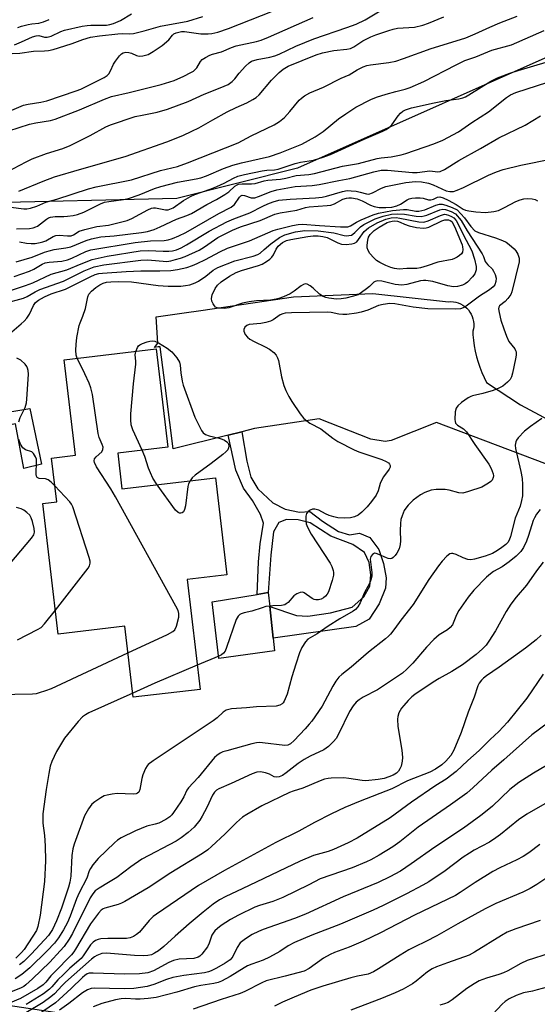
# Model space of a CAD drawing. Units: inches. Extents: x 1243772 to 1249772, y 597451 to 601451.
# Drawn here: x 1247341 to 1247492, y 599089 to 599377 of the extents above; entities that cross this region are included whole.
import ezdxf

# ---------------------------------------------------------------- set-up
doc = ezdxf.new("R2010")
doc.units = ezdxf.units.IN
doc.header["$MEASUREMENT"] = 0
for name, color, linetype in [('BLDG-Footprint', 5, 'Continuous'), ('CULTRL-Pad', 6, 'Continuous'), ('NTRL-Trees', 3, 'Continuous'), ('TRANS-Non Street Sidewalk', 7, 'Continuous'), ('TRANS-Road', 130, 'Continuous'), ('Undefined', 1, 'Continuous')]:
    doc.layers.add(name, color=color, linetype=linetype)

msp = doc.modelspace()

# ---------------------------------------------------------------- linework, layer by layer
at = {"layer": 'BLDG-Footprint', "elevation": 605.3}
msp.add_lwpolyline([(1247369.71, 599250.48), (1247370.95, 599240), (1247398.33, 599243.22), (1247401.66, 599214.87), (1247390.03, 599213.5), (1247393.81, 599181.37), (1247374.24, 599179.06), (1247371.79, 599199.85), (1247352.33, 599197.56), (1247347.83, 599235.74), (1247351.89, 599236.22), (1247350.38, 599249.04), (1247357.37, 599249.86), (1247354.09, 599277.78), (1247381, 599280.95), (1247384.38, 599252.2)], close=True, dxfattribs=at)
at = {"layer": 'CULTRL-Pad'}
msp.add_lwpolyline([(1247415.62, 599192.7), (1247399.26, 599190.37), (1247397.37, 599207.03), (1247410.48, 599209.14), (1247413.74, 599209.67), (1247414.19, 599205.59), (1247415.22, 599196.32)], close=True, dxfattribs=at)
at = {"layer": 'NTRL-Trees'}
msp.add_polyline3d([(1246831.51, 599338.5, 0), (1246925.65, 599373.13, 0), (1246948.81, 599373.21, 0), (1247042.27, 599406.36, 0), (1247231.08, 599444, 0), (1247458.06, 599499.38, 0), (1247635.75, 599527.93, 0), (1247641.97, 599469.39, 0), (1247637.2, 599434.89, 0), (1247593.44, 599419.75, 0), (1247544.27, 599396.8, 0), (1247507.83, 599371.84, 0), (1247422.29, 599333.77, 0), (1247387, 599324.94, 0), (1247328.68, 599323.6, 0), (1247259.69, 599290.78, 0), (1247210.6, 599214.07, 0), (1247203.39, 599173.56, 0), (1247211.36, 599139.66, 0), (1247271.2, 599099, 0), (1247353.28, 599086.73, 0)], dxfattribs=at)
at = {"layer": 'TRANS-Non Street Sidewalk'}
for points in [[(1247344, 599263.53), (1247347.39, 599247.24), (1247342.28, 599245.97), (1247339.85, 599259.06), (1247314.81, 599253.95), (1247313.15, 599253.18), (1247310.94, 599250.34), (1247307.06, 599249.42), (1247306.69, 599249.26), (1247306.03, 599249.05), (1247305.35, 599248.92), (1247304.65, 599248.86), (1247304.51, 599248.86), (1247306.45, 599253.02), (1247307.17, 599254.13), (1247309.26, 599255.9), (1247312.32, 599257.71), (1247313.98, 599258.26), (1247324.01, 599260.24)], [(1247402.06, 599255.75), (1247406.04, 599256.74), (1247407.48, 599248.14), (1247408.62, 599243.48), (1247410.67, 599240), (1247415.12, 599235.9), (1247418.69, 599234.05), (1247422.88, 599233.25), (1247425.88, 599233.36), (1247429.59, 599230.61), (1247434.35, 599227.55), (1247437.49, 599226.61), (1247440.49, 599227.02), (1247443.47, 599225.78), (1247446.13, 599222.29), (1247447.43, 599218.23), (1247448.27, 599214.02), (1247448.09, 599211.02), (1247446.23, 599206.39), (1247443.32, 599201.93), (1247439.4, 599199.73), (1247415.22, 599196.32), (1247414.19, 599205.59), (1247422.05, 599202.97), (1247425.34, 599202.77), (1247431.95, 599203.74), (1247438.27, 599205.45), (1247441.76, 599208.41), (1247443.45, 599211.53), (1247443.79, 599214.83), (1247443.23, 599218.44), (1247441.92, 599221.45), (1247438.5, 599223.75), (1247432.08, 599226.23), (1247425.99, 599230.06), (1247422.55, 599231), (1247419.1, 599231.05), (1247416.84, 599230.18), (1247415.31, 599227.5), (1247414.48, 599220.61), (1247413.74, 599209.67), (1247410.48, 599209.14), (1247410.86, 599218.71), (1247411.37, 599223.95), (1247412.34, 599229.94), (1247411.48, 599232.5), (1247409.13, 599236.57), (1247406.48, 599240.21), (1247404.3, 599245.48)]]:
    msp.add_lwpolyline(points, close=True, dxfattribs=at)
at = {"layer": 'TRANS-Road'}
msp.add_lwpolyline([(1247505.49, 599243.34), (1247462.96, 599259.41), (1247449.7, 599254.14), (1247447.91, 599253.89), (1247443.75, 599254.58), (1247428.67, 599260.5), (1247409.71, 599257.66), (1247406.04, 599256.74), (1247402.06, 599255.75), (1247385.94, 599251.74), (1247383.97, 599267.11), (1247383.96, 599267.23), (1247382.12, 599281.58), (1247381.88, 599281.55), (1247381.57, 599281.51), (1247380.45, 599281.37), (1247381.49, 599282.59), (1247380.93, 599290.37), (1247389.14, 599291.53), (1247394.03, 599292.21), (1247421.15, 599296.17), (1247444.35, 599297.16), (1247466.47, 599294.76), (1247467.17, 599294.79), (1247467.91, 599294.74), (1247468.63, 599294.61), (1247469.34, 599294.41), (1247470.02, 599294.13), (1247470.66, 599293.77), (1247471.27, 599293.35), (1247471.82, 599292.87), (1247472.32, 599292.33), (1247472.76, 599291.74), (1247473.13, 599291.1), (1247473.43, 599290.43), (1247473.65, 599289.73), (1247473.8, 599289.01), (1247473.87, 599288.28), (1247473.86, 599287.54), (1247473.77, 599286.81), (1247473.59, 599286.1), (1247473.65, 599285.08), (1247473.79, 599283.46), (1247474.01, 599281.85), (1247474.31, 599280.25), (1247474.68, 599278.68), (1247475.13, 599277.12), (1247475.65, 599275.59), (1247476.25, 599274.08), (1247476.91, 599272.61), (1247477.65, 599271.17), (1247487.51, 599264.55), (1247495.78, 599260.24)], dxfattribs=at)
at = {"layer": 'Undefined'}
for points, elevation in [([(1247337.41, 599332.71), (1247342.91, 599335.69), (1247344.65, 599336.53), (1247348.91, 599338.09), (1247353.64, 599339.6), (1247355.82, 599340.44), (1247361.7, 599343.36), (1247366.26, 599345.86), (1247367.58, 599346.44), (1247374.85, 599348.89), (1247376.83, 599349.35), (1247381.21, 599350.18), (1247384.27, 599351.02), (1247390.31, 599353.29), (1247394.99, 599355.45), (1247399.69, 599357.26), (1247402.01, 599358.32), (1247403.16, 599359.11), (1247403.93, 599359.89), (1247405.27, 599361.63), (1247407.08, 599363.63), (1247408.16, 599364.64), (1247408.9, 599365.07), (1247410.52, 599365.6), (1247414.23, 599366.25), (1247415.63, 599366.63), (1247416.95, 599367.18), (1247421.81, 599369.5), (1247427.05, 599371.64), (1247436.79, 599374.92), (1247439.46, 599375.91), (1247442.11, 599377.2), (1247448.9, 599381.24)], 586), ([(1247335.55, 599349.4), (1247342.19, 599352.21), (1247343.52, 599352.56), (1247347.22, 599353.1), (1247349.01, 599353.49), (1247357.59, 599356.38), (1247358.95, 599356.95), (1247365.79, 599360.36), (1247366.6, 599360.88), (1247367.09, 599361.39), (1247367.59, 599362.23), (1247368.51, 599364.18), (1247369.06, 599365.11), (1247370.27, 599366.65), (1247370.84, 599367.22), (1247371.27, 599367.5), (1247372.05, 599367.72), (1247372.96, 599367.66), (1247373.73, 599367.42), (1247375.2, 599366.73), (1247375.95, 599366.55), (1247377.02, 599366.65), (1247378.62, 599367.09), (1247380.13, 599367.89), (1247382.74, 599369.67), (1247384.62, 599371.35), (1247385.77, 599372.75), (1247386.11, 599373.05), (1247386.8, 599373.39), (1247387.57, 599373.61), (1247388.39, 599373.74), (1247389.26, 599373.75), (1247394.04, 599373.08), (1247396.19, 599373.07), (1247397.28, 599373.2), (1247399, 599373.58), (1247402.13, 599374.61), (1247414.97, 599379.7)], 582), ([(1247337.88, 599344.71), (1247343.88, 599346.66), (1247345.72, 599347.05), (1247350.08, 599347.76), (1247351.46, 599348.13), (1247358.49, 599350.89), (1247365.83, 599353.99), (1247367.92, 599354.75), (1247373.08, 599355.92), (1247382.42, 599358.32), (1247386.21, 599359.49), (1247389.06, 599360.74), (1247391.11, 599361.75), (1247391.86, 599362.19), (1247392.83, 599363.11), (1247393.92, 599364.96), (1247394.43, 599365.57), (1247395.35, 599366.21), (1247396.63, 599366.86), (1247397.43, 599367.15), (1247400.1, 599367.83), (1247402.96, 599369.05), (1247404.35, 599369.56), (1247410.32, 599370.84), (1247411.65, 599371.26), (1247413.81, 599372.1), (1247426.9, 599377.86)], 584), ([(1247338.46, 599322.36), (1247342.29, 599321.92), (1247343.1, 599321.92), (1247344.2, 599322.11), (1247346.07, 599322.69), (1247348.71, 599323.88), (1247351.92, 599324.72), (1247361.15, 599327.77), (1247363.42, 599328.33), (1247373.77, 599330.38), (1247382.26, 599333.12), (1247387.17, 599334.34), (1247390.13, 599335.32), (1247404.92, 599341.23), (1247408.78, 599343.24), (1247415.51, 599346.48), (1247417.09, 599347.5), (1247418.46, 599348.65), (1247420.04, 599350.34), (1247422.82, 599353.69), (1247423.46, 599354.27), (1247424.4, 599354.95), (1247425.91, 599355.8), (1247429.9, 599357.51), (1247435.08, 599360.16), (1247437.44, 599361.12), (1247439.79, 599362.57), (1247441.52, 599363.44), (1247442.56, 599363.81), (1247443.66, 599364.04), (1247449.05, 599364.69), (1247451.09, 599365.12), (1247453.3, 599365.84), (1247461.37, 599368.76), (1247468.74, 599371), (1247471.56, 599371.97), (1247474.27, 599373.1), (1247478.53, 599375.09), (1247481.51, 599376.33), (1247486.53, 599378.22)], 590), ([(1247338.88, 599367.36), (1247341.09, 599367.43), (1247345.1, 599367.98), (1247348.28, 599368.09), (1247349.45, 599368.21), (1247350.86, 599368.55), (1247354.22, 599369.56), (1247356.42, 599370.31), (1247359.48, 599371.47), (1247361.76, 599372.07), (1247364.34, 599372.55), (1247369.79, 599373.09), (1247371.18, 599373.17), (1247373.3, 599373.06), (1247374.31, 599373.17), (1247377.44, 599373.93), (1247382.25, 599375.35), (1247390.23, 599376.84), (1247394.66, 599378.15)], 580), ([(1247339.47, 599369.91), (1247341.53, 599370.71), (1247344.83, 599372.2), (1247345.81, 599372.52), (1247346.65, 599372.57), (1247348.32, 599372.16), (1247349.12, 599372.16), (1247350.21, 599372.45), (1247353.08, 599373.74), (1247354.15, 599374.15), (1247359.31, 599375.3), (1247360.75, 599375.56), (1247361.84, 599375.65), (1247366.48, 599375.66), (1247367.45, 599375.79), (1247368.49, 599376.1), (1247370.55, 599377), (1247373.77, 599378.98)], 578), ([(1247340.75, 599327.1), (1247347.92, 599330.05), (1247351.22, 599331.23), (1247358.49, 599333.46), (1247371.94, 599337.2), (1247384.13, 599341.47), (1247388.77, 599343.35), (1247391.41, 599344.59), (1247393.47, 599345.65), (1247397.51, 599347.99), (1247401.78, 599350.29), (1247404.37, 599351.54), (1247407.48, 599352.87), (1247409.24, 599353.86), (1247410.19, 599354.5), (1247411.05, 599355.28), (1247414.71, 599359.53), (1247416.97, 599361.83), (1247418.07, 599362.77), (1247419.6, 599363.59), (1247427.77, 599366.94), (1247429.63, 599367.58), (1247432.98, 599368.25), (1247436.77, 599368.62), (1247437.81, 599368.85), (1247438.75, 599369.3), (1247441.42, 599371), (1247443.72, 599372.2), (1247445.2, 599372.79), (1247448.99, 599374.05), (1247450.32, 599374.45), (1247451.61, 599374.73), (1247456.55, 599375.07), (1247459.01, 599375.63), (1247460.61, 599376.17), (1247465.08, 599378.02)], 588), ([(1247340.54, 599374.98), (1247341.6, 599375.35), (1247343.52, 599375.84), (1247344.63, 599376.05), (1247346.62, 599376.24), (1247348.01, 599376.63), (1247349.65, 599377.25)], 576), ([(1247340.14, 599316.06), (1247343.89, 599316.2), (1247344.97, 599316.38), (1247345.74, 599316.64), (1247346.22, 599316.89), (1247348.86, 599318.93), (1247349.5, 599319.28), (1247350.04, 599319.48), (1247351.46, 599319.71), (1247353.95, 599319.69), (1247355.05, 599319.77), (1247356.69, 599320), (1247357.99, 599320.3), (1247359.76, 599320.92), (1247364.63, 599323.33), (1247365.89, 599323.84), (1247367.11, 599324.1), (1247371.45, 599324.65), (1247372.88, 599324.94), (1247375.99, 599326.03), (1247380.48, 599327.83), (1247382.28, 599328.44), (1247387.22, 599329.71), (1247392.63, 599330.69), (1247394.02, 599331.02), (1247395.64, 599331.6), (1247400.65, 599333.67), (1247403.41, 599334.67), (1247405.88, 599335.34), (1247414.1, 599337.23), (1247417.25, 599338.28), (1247423.55, 599340.86), (1247427.5, 599342.97), (1247429.81, 599344.5), (1247434.34, 599348.21), (1247436.44, 599349.74), (1247439.34, 599351.63), (1247443.73, 599353.9), (1247445.39, 599354.56), (1247448.24, 599355.47), (1247451.08, 599356.25), (1247453.8, 599356.89), (1247455.31, 599357.39), (1247459.29, 599359.16), (1247468.75, 599364.05), (1247471.28, 599365.25), (1247474.52, 599366.4), (1247479.14, 599368.27), (1247484.93, 599369.84), (1247494.49, 599374.09)], 592), ([(1247340.95, 599312.25), (1247343.07, 599311.87), (1247344.41, 599311.74), (1247345.54, 599311.8), (1247346.98, 599312.04), (1247347.83, 599312.24), (1247348.67, 599312.55), (1247350.87, 599313.83), (1247351.57, 599314.12), (1247352.63, 599314.18), (1247355.07, 599313.97), (1247356.05, 599314.06), (1247356.75, 599314.34), (1247358.42, 599315.34), (1247360.11, 599315.88), (1247363.59, 599316.71), (1247367.06, 599317.14), (1247372.5, 599318.49), (1247373.84, 599319.08), (1247378.56, 599321.67), (1247379.64, 599322.11), (1247380.19, 599322.22), (1247380.74, 599322.22), (1247383.67, 599321.67), (1247384.43, 599321.67), (1247384.99, 599321.78), (1247385.93, 599322.21), (1247388.92, 599324.38), (1247390.99, 599325.54), (1247392.32, 599326.11), (1247396.78, 599327.64), (1247398.69, 599328.42), (1247400.84, 599329.39), (1247403.56, 599330.88), (1247404.83, 599331.45), (1247406.78, 599331.96), (1247412.02, 599333.07), (1247413.38, 599333.25), (1247415.6, 599333.34), (1247416.61, 599333.5), (1247421.62, 599335.19), (1247423.16, 599335.53), (1247427, 599336.16), (1247429.77, 599336.98), (1247431.93, 599337.84), (1247441.8, 599342.31), (1247447.29, 599344.64), (1247448.27, 599345.14), (1247449.15, 599345.73), (1247449.94, 599346.47), (1247451.76, 599349.07), (1247452.46, 599349.93), (1247453.12, 599350.46), (1247453.9, 599350.87), (1247455.62, 599351.41), (1247462.34, 599352.91), (1247465.7, 599353.57), (1247469.54, 599354.07), (1247470.72, 599354.35), (1247471.48, 599354.67), (1247472.47, 599355.21), (1247478.9, 599359.26), (1247480.79, 599360.19), (1247484.43, 599361.58), (1247486.82, 599362.39), (1247499.6, 599366.14)], 594), ([(1247340.03, 599306.41), (1247344.68, 599307.81), (1247348.32, 599309.23), (1247349.61, 599309.64), (1247351.15, 599309.99), (1247354.51, 599310.47), (1247355.95, 599310.82), (1247360.51, 599312.66), (1247362.07, 599313.17), (1247363.41, 599313.48), (1247364.81, 599313.69), (1247368.68, 599313.99), (1247376.68, 599314.97), (1247378.4, 599315.29), (1247380.34, 599315.89), (1247382.14, 599316.63), (1247386.89, 599318.9), (1247389.98, 599319.93), (1247391.27, 599320.51), (1247395.79, 599323.19), (1247398.62, 599324.66), (1247401.09, 599326.08), (1247402.22, 599326.9), (1247403.99, 599328.59), (1247404.62, 599328.96), (1247405.06, 599329.13), (1247406.12, 599329.27), (1247408.85, 599329.23), (1247409.89, 599329.3), (1247412.6, 599330.09), (1247413.67, 599330.33), (1247417.32, 599330.59), (1247418.91, 599330.88), (1247421.89, 599331.64), (1247425.64, 599331.98), (1247427.25, 599332.26), (1247435.51, 599334.42), (1247440.17, 599335.13), (1247445.64, 599336.68), (1247446.77, 599336.87), (1247449.73, 599337.13), (1247452.62, 599337.69), (1247454.01, 599338.08), (1247462.17, 599340.9), (1247464.87, 599341.95), (1247469.43, 599344.46), (1247473.28, 599347.17), (1247478.16, 599350.25), (1247483.49, 599354.5), (1247484.64, 599355.25), (1247486.17, 599355.89), (1247498.55, 599359.91)], 596), ([(1247339.4, 599302.11), (1247343.9, 599303.66), (1247345.15, 599304.24), (1247347.63, 599305.71), (1247348.48, 599306.08), (1247349.67, 599306.32), (1247353.36, 599306.65), (1247354.98, 599306.96), (1247356.25, 599307.45), (1247360.41, 599309.39), (1247361.87, 599309.89), (1247374.78, 599312.03), (1247379.28, 599312.51), (1247383.34, 599312.65), (1247384.45, 599312.83), (1247385.77, 599313.23), (1247387.57, 599313.97), (1247389.6, 599314.97), (1247399.34, 599320.58), (1247402.91, 599322.39), (1247403.53, 599322.86), (1247403.89, 599323.23), (1247405.37, 599325.3), (1247405.75, 599325.67), (1247406.16, 599325.89), (1247406.85, 599325.86), (1247408.79, 599325.17), (1247409.29, 599325.1), (1247409.8, 599325.15), (1247410.91, 599325.49), (1247414.65, 599327.02), (1247416.27, 599327.46), (1247421.58, 599328.45), (1247426.63, 599328.75), (1247428.66, 599329.02), (1247434.4, 599330.24), (1247437.62, 599330.83), (1247444.67, 599332.77), (1247446.81, 599333.25), (1247448.64, 599333.24), (1247455.91, 599332.52), (1247457.33, 599332.57), (1247460.98, 599332.98), (1247461.79, 599332.97), (1247463.39, 599332.75), (1247464.06, 599332.84), (1247465.3, 599333.43), (1247469.51, 599336.02), (1247475.86, 599339.57), (1247481.22, 599342.72), (1247488.91, 599346.36), (1247493.42, 599349.13)], 598), ([(1247338.6, 599298.13), (1247342.78, 599299.49), (1247344.88, 599300.3), (1247350.29, 599302.82), (1247354.86, 599304.1), (1247359.03, 599305.85), (1247362.23, 599307.05), (1247366.64, 599308.04), (1247376.28, 599309.61), (1247378.76, 599309.76), (1247382.98, 599309.55), (1247384.66, 599309.56), (1247385.74, 599309.66), (1247386.95, 599309.97), (1247388.3, 599310.54), (1247389.87, 599311.34), (1247396.45, 599315.4), (1247401.64, 599318.1), (1247403.68, 599319), (1247408.39, 599320.78), (1247412.15, 599322.72), (1247413.6, 599323.38), (1247415.21, 599323.99), (1247416.85, 599324.43), (1247420.16, 599324.78), (1247427.57, 599325.15), (1247429.52, 599325.32), (1247430.8, 599325.59), (1247435.46, 599326.99), (1247436.86, 599327.23), (1247438.04, 599327.2), (1247439.5, 599327.05), (1247440.61, 599326.82), (1247442.45, 599326.26), (1247443.22, 599326.25), (1247444.27, 599326.58), (1247446.84, 599327.93), (1247448.14, 599328.43), (1247453.98, 599329.57), (1247456.86, 599329.87), (1247458.56, 599329.83), (1247460.59, 599329.42), (1247461.97, 599328.96), (1247465.83, 599327.19), (1247466.9, 599326.95), (1247467.91, 599327), (1247469.04, 599327.33), (1247470.92, 599328.13), (1247478.14, 599331.8), (1247480.57, 599332.74), (1247482.5, 599333.38), (1247487.61, 599334.69), (1247496.8, 599336.56)], 600), ([(1247336.01, 599283.58), (1247341.44, 599288.24), (1247342.3, 599289.03), (1247343.08, 599289.91), (1247343.9, 599291.1), (1247345.05, 599293.63), (1247345.65, 599294.52), (1247346.5, 599295.22), (1247348.27, 599296.22), (1247350.25, 599297.02), (1247354.44, 599298.45), (1247357.79, 599300.07), (1247361.66, 599302.07), (1247363.13, 599302.69), (1247364.19, 599302.98), (1247365.28, 599303.12), (1247372.2, 599303.58), (1247376.51, 599303.8), (1247381.99, 599303.76), (1247385.21, 599303.9), (1247387.2, 599304.16), (1247389.89, 599304.8), (1247391.55, 599305.34), (1247392.92, 599305.94), (1247395.35, 599307.12), (1247399.59, 599309.36), (1247401.86, 599310.4), (1247408.22, 599312.52), (1247415.23, 599315.57), (1247416.6, 599315.99), (1247420.83, 599317.01), (1247422.52, 599317.37), (1247423.73, 599317.47), (1247428.76, 599317.04), (1247434.9, 599316.67), (1247436.35, 599316.62), (1247437.06, 599316.67), (1247437.84, 599316.92), (1247439.59, 599318.01), (1247440.92, 599318.65), (1247444.49, 599320.12), (1247446.04, 599320.6), (1247450.1, 599321.38), (1247453.33, 599321.72), (1247454.43, 599321.69), (1247456.91, 599321.19), (1247457.82, 599321.21), (1247459.52, 599321.63), (1247462.78, 599323), (1247463.84, 599323.26), (1247464.62, 599323.26), (1247465.71, 599323), (1247467.55, 599322.3), (1247469.04, 599321.6), (1247471.15, 599319.25), (1247472.99, 599316.76), (1247474.23, 599315.5), (1247475.22, 599314.96), (1247480.22, 599313.45), (1247482.32, 599312.64), (1247483.32, 599312.16), (1247484.23, 599311.53), (1247485.66, 599310.23), (1247486.2, 599309.61), (1247486.75, 599308.69), (1247487.2, 599307.47), (1247487.19, 599306.4), (1247485.05, 599297.61), (1247484.69, 599296.84), (1247483.83, 599295.68), (1247483.02, 599294.84), (1247481.44, 599293.5), (1247481.22, 599293.14), (1247481.14, 599292.67), (1247481.26, 599291.62), (1247481.81, 599289.4), (1247482.64, 599286.78), (1247483.43, 599284.66), (1247484.15, 599283.14), (1247485.86, 599280.95), (1247486.11, 599280.52), (1247486.25, 599280.08), (1247486.28, 599279.11), (1247486.11, 599278.03), (1247485.22, 599273.84), (1247484.91, 599272.75), (1247484.52, 599272.03), (1247483.72, 599271.19), (1247482.34, 599270.09), (1247481.19, 599269.43), (1247479.6, 599268.83), (1247476.56, 599267.88), (1247473.54, 599267.26), (1247473.02, 599267.06), (1247472.25, 599266.63), (1247470.29, 599265.27), (1247469.17, 599264.34), (1247468.72, 599263.66), (1247468.48, 599262.58), (1247468.34, 599260.28), (1247468.39, 599259.75), (1247468.54, 599259.26), (1247469.08, 599258.68), (1247470.88, 599257.62), (1247471.8, 599256.73), (1247474.2, 599253.01), (1247478.31, 599247.28), (1247479, 599245.99), (1247479.55, 599244.37), (1247479.62, 599243.83), (1247479.58, 599243.36), (1247479.24, 599242.52), (1247478.88, 599242.13), (1247478.21, 599241.65), (1247476.19, 599240.56), (1247472.33, 599239.24), (1247470.66, 599238.81), (1247469.46, 599238.82), (1247466.64, 599239.63), (1247465.49, 599239.83), (1247462.84, 599239.87), (1247461.42, 599239.63), (1247459.55, 599238.91), (1247458.28, 599238.25), (1247456.18, 599236.69), (1247454.69, 599235.29), (1247453.96, 599234.39), (1247453.56, 599233.66), (1247452.9, 599232.1), (1247452.57, 599231.03), (1247452.42, 599229.88), (1247452.31, 599227.84), (1247452.41, 599224.84), (1247452.35, 599223.78), (1247452.02, 599222.48), (1247451.34, 599221.22), (1247450.86, 599220.52), (1247450.3, 599219.93), (1247449.87, 599219.68), (1247449.38, 599219.59), (1247448.84, 599219.65), (1247448.3, 599219.83), (1247446.13, 599220.87), (1247445.35, 599221.15), (1247444.86, 599221.17), (1247444.23, 599220.84), (1247443.75, 599220.25), (1247443.58, 599219.5), (1247443.63, 599218.68), (1247444.09, 599215.58), (1247444.03, 599214.47), (1247443.78, 599213.37), (1247443.38, 599212.33), (1247441.88, 599209.67), (1247440.64, 599206.67), (1247439.96, 599205.48), (1247439.29, 599204.76), (1247438.61, 599204.25), (1247434.72, 599202), (1247431.3, 599199.9), (1247428.05, 599197.63), (1247425.38, 599196.05), (1247424.65, 599195.29), (1247423.58, 599193.61), (1247422.85, 599192.11), (1247421.87, 599188.79), (1247420.62, 599185.04), (1247419.26, 599180.01), (1247418.42, 599177.92), (1247418.13, 599177.48), (1247417.78, 599177.13), (1247417.15, 599176.75), (1247416.05, 599176.51), (1247410.28, 599176.28), (1247407.39, 599175.97), (1247403.04, 599175.66), (1247402.2, 599175.54), (1247401.43, 599175.28), (1247400.54, 599174.67), (1247398.84, 599173.09), (1247397.67, 599172.18), (1247380.07, 599160.48), (1247378.67, 599159.41), (1247378.3, 599158.98), (1247377.87, 599158.26), (1247377.06, 599156.43), (1247376.75, 599155.31), (1247376.22, 599152.07), (1247375.9, 599151.34), (1247375.54, 599151.02), (1247375.07, 599150.83), (1247374.25, 599150.75), (1247369.57, 599150.92), (1247368.09, 599150.75), (1247366.63, 599150.48), (1247365.78, 599150.23), (1247364.76, 599149.69), (1247363.05, 599148.54), (1247362.17, 599147.8), (1247361.14, 599146.43), (1247359.99, 599144.44), (1247356.93, 599136.14), (1247356.61, 599134.74), (1247356.3, 599132.75), (1247355.95, 599126.72), (1247355.72, 599125), (1247355.32, 599123.57), (1247353.3, 599117.44), (1247351.84, 599113.71), (1247350.6, 599111.14), (1247349.44, 599109.36), (1247344.45, 599104.02), (1247342.23, 599101.84), (1247340.98, 599100.84)], 604), ([(1247336.35, 599294.21), (1247342.14, 599295.83), (1247343.2, 599296.28), (1247345.56, 599297.62), (1247346.95, 599298.31), (1247353.85, 599300.79), (1247359.94, 599303.82), (1247362.81, 599304.92), (1247365.65, 599305.52), (1247376.45, 599306.91), (1247378.53, 599306.97), (1247384.05, 599306.56), (1247385.21, 599306.69), (1247386.64, 599307.05), (1247388.05, 599307.47), (1247389.42, 599308), (1247393.56, 599309.86), (1247395.06, 599310.76), (1247399, 599313.57), (1247403.33, 599315.68), (1247405.6, 599316.62), (1247411.42, 599318.53), (1247415.64, 599320.34), (1247417.24, 599320.77), (1247422.11, 599321.52), (1247424.65, 599322.27), (1247425.77, 599322.5), (1247430.98, 599322.87), (1247432.11, 599323.03), (1247433.15, 599323.4), (1247435.61, 599324.71), (1247436.67, 599325.08), (1247437.37, 599325.16), (1247438.15, 599325.13), (1247439.8, 599324.8), (1247441.19, 599324.26), (1247443.66, 599322.94), (1247444.77, 599322.56), (1247446.16, 599322.35), (1247448.19, 599322.28), (1247449.89, 599322.4), (1247451.41, 599322.75), (1247452.4, 599323.24), (1247454.36, 599324.53), (1247455.02, 599324.82), (1247455.74, 599325.01), (1247456.84, 599325.13), (1247458.21, 599325.13), (1247459.08, 599324.99), (1247460.63, 599324.53), (1247461.31, 599324.5), (1247462.09, 599324.7), (1247463.25, 599325.32), (1247463.92, 599325.38), (1247464.9, 599325.13), (1247466.41, 599324.42), (1247468.7, 599323.22), (1247470.78, 599321.84), (1247471.49, 599321.52), (1247472.43, 599321.31), (1247474.49, 599321.02), (1247477.35, 599320.84), (1247479.71, 599321.09), (1247481.11, 599321.46), (1247482.9, 599322.26), (1247486.18, 599324.02), (1247487.45, 599324.55), (1247488.49, 599324.88), (1247489.59, 599324.97), (1247491, 599324.85), (1247491.8, 599324.67), (1247492.55, 599324.29)], 602), ([(1247357.86, 599278.23), (1247357.57, 599279.11), (1247357.42, 599280.55), (1247357.51, 599282.27), (1247357.8, 599284.3), (1247358.45, 599287.78), (1247358.7, 599288.58), (1247359.54, 599290.55), (1247360.29, 599292.8), (1247360.94, 599296.22), (1247361.31, 599296.96), (1247362.02, 599297.8), (1247363.3, 599298.89), (1247364.47, 599299.66), (1247365.47, 599300.17), (1247366.46, 599300.48), (1247367.73, 599300.61), (1247369.88, 599300.66), (1247373.75, 599300.52), (1247381.56, 599299.53), (1247384.43, 599299.31), (1247386.16, 599299.26), (1247388.13, 599299.33), (1247389.5, 599299.45), (1247390.81, 599299.71), (1247392.36, 599300.23), (1247393.35, 599300.73), (1247395.47, 599302.26), (1247397.6, 599303.99), (1247399.03, 599304.75), (1247403.95, 599306.72), (1247409.33, 599308.03), (1247410.71, 599308.52), (1247411.39, 599308.97), (1247412.52, 599310.02), (1247414.54, 599311.66), (1247417.08, 599313.56), (1247418.64, 599314.27), (1247421.69, 599315.2), (1247424.44, 599315.56), (1247428.31, 599315.51), (1247432.94, 599314.91), (1247435.96, 599314.12), (1247436.5, 599314.05), (1247437.31, 599314.08), (1247438.09, 599314.25), (1247438.54, 599314.49), (1247439.13, 599315.01), (1247440.7, 599316.66), (1247441.75, 599317.38), (1247445.07, 599318.97), (1247447.37, 599319.77), (1247449.81, 599320.32), (1247451.64, 599320.45), (1247453.64, 599320.36), (1247457.04, 599319.75), (1247458.49, 599319.69), (1247459.37, 599319.82), (1247460.14, 599320.04), (1247463.94, 599321.67), (1247464.86, 599321.81), (1247465.63, 599321.71), (1247467.27, 599321.1), (1247468.51, 599320.43), (1247470.18, 599318.52), (1247471.94, 599315.46), (1247476.29, 599308.77), (1247476.7, 599308), (1247477.25, 599306.56), (1247477.51, 599306.09), (1247478, 599305.5), (1247479.22, 599304.34), (1247479.66, 599303.67), (1247480.12, 599302.69), (1247480.39, 599301.66), (1247480.38, 599300.62), (1247480.04, 599299.68), (1247479.56, 599299.07), (1247478.52, 599298.21), (1247475.59, 599296.33), (1247471.68, 599293.48), (1247470.73, 599292.92), (1247469.95, 599292.65), (1247468.41, 599292.53), (1247460.47, 599292.63), (1247456.1, 599293.13), (1247450.75, 599294.15), (1247449.34, 599294.2), (1247447.38, 599293.93), (1247446, 599293.6), (1247442.88, 599292.29), (1247440.96, 599291.69), (1247439.58, 599291.42), (1247436.77, 599291.06), (1247435.62, 599291.01), (1247434.45, 599291.08), (1247432.17, 599291.61), (1247431.04, 599291.72), (1247420.57, 599291.51), (1247418.68, 599291.37), (1247417.98, 599291.2), (1247417.27, 599290.87), (1247415.23, 599289.43), (1247414.45, 599289.06), (1247413.04, 599288.68), (1247411.59, 599288.4), (1247408.21, 599288.06), (1247407.51, 599287.81), (1247406.91, 599287.28), (1247406.58, 599286.61), (1247406.6, 599286.14), (1247406.97, 599285.19), (1247407.64, 599284.34), (1247408.35, 599283.82), (1247409.65, 599283.08), (1247412.84, 599281.6), (1247414.09, 599280.92), (1247415.41, 599279.94), (1247416.07, 599279.1), (1247416.44, 599278.38), (1247416.71, 599277.58), (1247417.61, 599272.75), (1247418.35, 599270.2), (1247418.86, 599268.83), (1247419.74, 599267.06), (1247420.61, 599265.58), (1247423.06, 599261.95), (1247424.16, 599260.62), (1247425.96, 599259.27), (1247429.16, 599257.57), (1247432.69, 599254.87), (1247434.14, 599253.92), (1247438.87, 599251.48), (1247440.27, 599250.84), (1247447.01, 599248.56), (1247448.27, 599248.05), (1247448.9, 599247.62), (1247449.23, 599247.23), (1247449.42, 599246.81), (1247449.42, 599246.38), (1247449.12, 599245.74), (1247447.47, 599243.5), (1247446.74, 599242.31), (1247446.46, 599241.54), (1247445.94, 599239.4), (1247445.33, 599238.16), (1247443.98, 599236.33), (1247442.71, 599234.8), (1247441.14, 599233.16), (1247440.04, 599232.29), (1247438.99, 599231.81), (1247437.86, 599231.53), (1247436.12, 599231.46), (1247434.07, 599231.56), (1247432.94, 599231.8), (1247431.57, 599232.25), (1247430.52, 599232.71), (1247428.55, 599233.77), (1247427.36, 599234.08), (1247426.73, 599234.04), (1247426.06, 599233.8), (1247425.42, 599233.38), (1247424.94, 599232.83), (1247424.73, 599232.07), (1247424.71, 599230.67), (1247424.84, 599229.82), (1247425.24, 599228.79), (1247426.32, 599226.8), (1247431.83, 599218.33), (1247432.37, 599217.27), (1247432.71, 599216.14), (1247432.8, 599215.56), (1247432.81, 599214.82), (1247432.5, 599213.24), (1247431.38, 599209.94), (1247430.97, 599209.21), (1247430.47, 599208.62), (1247429.88, 599208.14), (1247429.22, 599207.79), (1247428.43, 599207.57), (1247427.65, 599207.53), (1247427.2, 599207.64), (1247426.56, 599207.96), (1247424.3, 599209.61), (1247423.83, 599209.77), (1247423.1, 599209.72), (1247422.11, 599209.35), (1247421.21, 599208.78), (1247419.6, 599206.83), (1247419.04, 599206.35), (1247418.6, 599206.13), (1247417.61, 599205.9), (1247415.12, 599205.84), (1247413.07, 599205.58), (1247411.96, 599205.27), (1247408.94, 599204.25), (1247406.67, 599203.77), (1247405.87, 599203.49), (1247405.47, 599203.25), (1247404.94, 599202.77), (1247404.39, 599201.83), (1247401.56, 599193.58), (1247401.1, 599192.55), (1247400.69, 599191.99), (1247400.07, 599191.5), (1247399.29, 599191.09), (1247392.98, 599188.45)], 606), ([(1247375.01, 599280.24), (1247375.49, 599281.41), (1247375.82, 599281.85), (1247376.23, 599282.16), (1247376.97, 599282.53), (1247378.31, 599283.02), (1247379.12, 599283.24), (1247379.89, 599283.31), (1247380.54, 599283.2), (1247381.61, 599282.73), (1247384.17, 599281.17), (1247385.58, 599280.1), (1247387.05, 599278.32), (1247387.77, 599277.1), (1247387.99, 599276.16), (1247388.13, 599273.95), (1247388.54, 599271.52), (1247388.83, 599270.36), (1247392.27, 599261.03), (1247394.25, 599257.07), (1247394.74, 599256.38), (1247395.39, 599255.88), (1247396.48, 599255.51), (1247399.41, 599254.86), (1247400.27, 599254.59), (1247400.97, 599254.25), (1247401.6, 599253.82), (1247401.93, 599253.48), (1247402.14, 599253.1), (1247402.26, 599252.48), (1247402.15, 599251.98), (1247401.91, 599251.48), (1247401.38, 599250.83), (1247400.5, 599250.07), (1247397.06, 599247.39), (1247392.34, 599244.04), (1247391.52, 599243.23), (1247390.87, 599242.34)], 608), ([(1247376.91, 599251.32), (1247374.11, 599257.27), (1247373.69, 599258.77), (1247373.51, 599260.23), (1247373.53, 599261.99), (1247374.3, 599270.76), (1247374.99, 599276.48), (1247375.01, 599277.32), (1247374.86, 599279.24), (1247375.01, 599280.24)], 608), ([(1247340.74, 599259.59), (1247341.2, 599260.85), (1247342.6, 599263.79), (1247342.98, 599265.17), (1247343.17, 599266.3), (1247343.62, 599273.54), (1247343.55, 599274.6), (1247343.35, 599275.35), (1247343.13, 599275.82), (1247342.63, 599276.47), (1247341.37, 599277.61), (1247340.17, 599278.29)], 604), ([(1247372.7, 599192.08), (1247384.31, 599197.43), (1247385.86, 599198.26), (1247386.43, 599198.84), (1247386.88, 599199.89), (1247387.56, 599202.47), (1247387.64, 599203.61), (1247387.4, 599204.42), (1247386.73, 599205.74), (1247369.07, 599237.72), (1247367.69, 599240), (1247363.55, 599246.49), (1247362.89, 599247.74), (1247362.79, 599248.23), (1247362.92, 599248.78), (1247363.41, 599249.37), (1247365.09, 599250.86), (1247365.4, 599251.52), (1247365.41, 599252.25), (1247365.18, 599253), (1247364.33, 599255.05), (1247364.04, 599256.18), (1247362.3, 599267.61), (1247361.89, 599269.59), (1247361.36, 599270.97), (1247360.11, 599273.68), (1247357.86, 599278.23)], 606), ([(1247493.81, 599260.58), (1247490.48, 599258.28), (1247488.68, 599256.85), (1247486.9, 599254.94), (1247486.4, 599254.26), (1247486.14, 599253.77), (1247485.96, 599252.83), (1247486.06, 599251.82), (1247487.68, 599245.07), (1247488.06, 599243.07), (1247488.17, 599241.28), (1247488.11, 599238), (1247487.89, 599236.6), (1247487.46, 599235), (1247485.98, 599231.43), (1247484.67, 599226.11), (1247484.26, 599225.05), (1247483.83, 599224.35), (1247483.28, 599223.76), (1247482.11, 599222.84), (1247480.86, 599222), (1247479.32, 599221.13), (1247477.24, 599220.31), (1247474.11, 599219.42), (1247473.06, 599219.29), (1247472.12, 599219.41), (1247470.77, 599219.86), (1247468.74, 599220.84), (1247467.8, 599221.1), (1247467.35, 599221.11), (1247466.9, 599220.99), (1247466.04, 599220.36), (1247464.64, 599218.91), (1247463.58, 599217.55), (1247460.76, 599213.52), (1247456.13, 599206.17), (1247452.57, 599201.6), (1247450.83, 599199.2), (1247449.54, 599197.56), (1247448.94, 599196.9), (1247448.07, 599196.12), (1247443.05, 599192.31), (1247438, 599187.9), (1247435.3, 599185.77), (1247434.41, 599184.93), (1247433.53, 599183.8), (1247432.6, 599182.34), (1247429.5, 599176.5), (1247426.49, 599172.1), (1247425.77, 599171.17), (1247424.59, 599169.83), (1247421.3, 599166.44), (1247420.23, 599165.47), (1247419.47, 599165.07), (1247418.56, 599164.98), (1247412.08, 599165.77), (1247411.19, 599165.83), (1247410.33, 599165.79), (1247408.92, 599165.49), (1247401.6, 599163.45), (1247400.47, 599163.09), (1247399.67, 599162.73), (1247398.7, 599162.05), (1247398.07, 599161.45), (1247393.24, 599155.63), (1247390.4, 599152.62), (1247389.93, 599151.95), (1247389.04, 599149.94), (1247388.16, 599148.47), (1247386.08, 599145.35), (1247385.54, 599144.69), (1247384.93, 599144.11), (1247383.79, 599143.3), (1247381.73, 599142.28), (1247380.68, 599141.92), (1247378.25, 599141.39), (1247374.88, 599140.02), (1247370.76, 599137.97), (1247369.64, 599137.25), (1247368.78, 599136.55), (1247364.04, 599131.89), (1247362.43, 599130.03), (1247361.71, 599129.02), (1247361.38, 599128.32), (1247360.64, 599126.17), (1247358.46, 599121.91), (1247357.63, 599120.08), (1247355.78, 599115.08), (1247355, 599113.24), (1247353.85, 599111.02), (1247352.38, 599108.68), (1247351.18, 599107.15), (1247349.07, 599104.9), (1247344, 599099.97), (1247341.62, 599097.97), (1247339.75, 599096.76)], 602), ([(1247351.34, 599240.89), (1247350.25, 599242.02), (1247349.37, 599242.7), (1247348.61, 599242.92), (1247346.74, 599243.01), (1247346.15, 599243.31), (1247345.96, 599243.71), (1247345.89, 599244.22), (1247346, 599248.1), (1247345.92, 599248.67), (1247345.66, 599249.43), (1247345.12, 599250.33), (1247344.59, 599250.84), (1247342.71, 599251.44), (1247341.98, 599251.99), (1247341.27, 599253.13), (1247340.79, 599254.5)], 604), ([(1247381.22, 599241.21), (1247380.01, 599243.12), (1247379.26, 599244.66), (1247378.75, 599246.03), (1247377.69, 599249.46), (1247376.91, 599251.32)], 608), ([(1247390.87, 599242.34), (1247390.45, 599241.53), (1247390.22, 599240.69), (1247389.51, 599235.07), (1247389.29, 599233.94), (1247388.95, 599233.26), (1247388.61, 599233.03), (1247388.2, 599232.9), (1247387.77, 599232.9), (1247387.35, 599233.06), (1247386.57, 599233.81), (1247381.22, 599241.21)], 608), ([(1247351.5, 599204.58), (1247361.06, 599216.79), (1247361.5, 599217.52), (1247361.7, 599218.29), (1247361.65, 599218.83), (1247361.36, 599219.96), (1247356.6, 599234.75), (1247356.19, 599235.52), (1247355.66, 599236.2), (1247351.34, 599240.89)], 604), ([(1247493.3, 599233.98), (1247492.19, 599232.59), (1247491.62, 599231.59), (1247491.28, 599230.8), (1247489.91, 599226.39), (1247489.29, 599224.74), (1247488.42, 599222.89), (1247487.63, 599221.75), (1247486.28, 599220.33), (1247484.19, 599218.65), (1247482.14, 599217.24), (1247479.69, 599215.84), (1247478.73, 599215.17), (1247477.65, 599214.18), (1247473.94, 599210.39), (1247472.25, 599208.31), (1247469.55, 599204.45), (1247468.84, 599203.18), (1247467.61, 599200.3), (1247467.01, 599199.45), (1247466.24, 599198.84), (1247463.71, 599197.29), (1247462.2, 599196), (1247460.02, 599193.77), (1247456.05, 599189.09), (1247454.28, 599187.28), (1247453.04, 599186.15), (1247445.68, 599181.28), (1247441.54, 599179.13), (1247440.37, 599178.35), (1247439.51, 599177.64), (1247438.62, 599176.61), (1247437.56, 599174.95), (1247434.3, 599168.26), (1247433.61, 599167.01), (1247432.89, 599166.11), (1247431.42, 599164.71), (1247430.73, 599164.17), (1247430, 599163.72), (1247425.98, 599161.86), (1247424.22, 599160.86), (1247422.54, 599159.73), (1247419.02, 599156.94), (1247417.9, 599156.15), (1247416.99, 599155.77), (1247416.18, 599155.69), (1247415.51, 599155.81), (1247414.09, 599156.6), (1247412.97, 599156.96), (1247411.52, 599157.23), (1247410.38, 599157.19), (1247409.03, 599156.7), (1247402.89, 599153.83), (1247399.29, 599152.26), (1247398.64, 599151.88), (1247398.07, 599151.32), (1247397.46, 599150.42), (1247395.79, 599146.88), (1247394.45, 599144.32), (1247393.71, 599143.09), (1247392.04, 599141.11), (1247390.34, 599139.54), (1247388.28, 599137.93), (1247386.83, 599137), (1247376.81, 599131.68), (1247373.58, 599129.5), (1247369.42, 599126.38), (1247367.05, 599124.87), (1247364.26, 599123.28), (1247363.13, 599122.42), (1247362.42, 599121.56), (1247361.67, 599120.37), (1247356.49, 599110.01), (1247355.49, 599108.31), (1247354.07, 599106.22), (1247352.91, 599104.88), (1247349.82, 599101.62), (1247344.75, 599096.7), (1247342.88, 599094.99), (1247342.2, 599094.5), (1247341.47, 599094.11), (1247333.91, 599091.06)], 600), ([(1247338.23, 599218.17), (1247344.5, 599225.65), (1247345.15, 599226.59), (1247345.38, 599227.35), (1247345.28, 599228.46), (1247344.78, 599230.48), (1247344.41, 599231.59), (1247343.98, 599232.32), (1247343.15, 599233.12), (1247342.2, 599233.79), (1247341.42, 599234.16), (1247340.07, 599234.61)], 602), ([(1247494.15, 599218.62), (1247492.27, 599216.07), (1247489.34, 599211.87), (1247486.28, 599208.33), (1247484.73, 599206.32), (1247483.32, 599204.2), (1247480.2, 599198.47), (1247478.32, 599195.45), (1247477.48, 599194.3), (1247476.47, 599193.28), (1247474.54, 599191.56), (1247470.62, 599188.56), (1247467.5, 599186.64), (1247463.75, 599184.59), (1247461.96, 599183.52), (1247456.59, 599179.9), (1247455.73, 599179.18), (1247454.73, 599178.17), (1247453.38, 599176.7), (1247452.73, 599175.85), (1247451.96, 599174.48), (1247451.66, 599173.44), (1247451.55, 599172.64), (1247451.67, 599170.52), (1247452.81, 599163.65), (1247453.01, 599161.47), (1247452.93, 599160.36), (1247452.59, 599158.95), (1247452.28, 599158.14), (1247451.83, 599157.43), (1247451.23, 599156.89), (1247450.3, 599156.34), (1247449.03, 599155.78), (1247447.63, 599155.34), (1247445.94, 599155), (1247442.33, 599154.67), (1247441.19, 599154.73), (1247437.36, 599155.36), (1247435.9, 599155.49), (1247432.15, 599155.44), (1247431.29, 599155.35), (1247430.23, 599155.12), (1247428.93, 599154.66), (1247423.91, 599152.47), (1247421.09, 599151.63), (1247420.01, 599151.2), (1247411.83, 599147.37), (1247407.47, 599144.8), (1247406.25, 599143.97), (1247404.49, 599142.47), (1247401.18, 599139.09), (1247397.15, 599135.39), (1247396.06, 599134.48), (1247394.47, 599133.35), (1247385.21, 599127.71), (1247378.63, 599123.37), (1247371.84, 599119.39), (1247370.85, 599118.87), (1247369.81, 599118.45), (1247365.99, 599117.41), (1247365.46, 599117.18), (1247364.83, 599116.78), (1247364.07, 599115.96), (1247361.75, 599112.78), (1247357.4, 599105.4), (1247356.86, 599104.58), (1247356.19, 599103.74), (1247351.08, 599098.62), (1247350.13, 599097.57), (1247348.65, 599095.71), (1247347.9, 599094.97), (1247346.31, 599093.88), (1247341.28, 599090.95), (1247338.28, 599089.69)], 598), ([(1247340.44, 599195.88), (1247346.27, 599198.89), (1247347.27, 599199.5), (1247348.32, 599200.52), (1247351.5, 599204.58)], 604), ([(1247493.6, 599197.24), (1247492.11, 599195.87), (1247489.05, 599193.44), (1247481.33, 599187.91), (1247477.61, 599185.37), (1247476.72, 599184.68), (1247476.12, 599184.1), (1247475.47, 599183.2), (1247475.09, 599182.45), (1247474.02, 599179.11), (1247472.2, 599174.71), (1247470.18, 599168.81), (1247468.09, 599163.58), (1247467.14, 599162.08), (1247465.73, 599160.38), (1247464.57, 599159.35), (1247462.69, 599158.07), (1247461.07, 599157.21), (1247454.49, 599154.61), (1247449.9, 599152.3), (1247440.68, 599148.72), (1247436.16, 599146.79), (1247432.3, 599145.03), (1247427.3, 599142.44), (1247422.67, 599139.89), (1247416, 599136.59), (1247400.95, 599128.45), (1247393.32, 599124.01), (1247381.02, 599115.64), (1247380.11, 599114.93), (1247378.92, 599113.77), (1247376.12, 599110.41), (1247375.25, 599109.66), (1247374.3, 599109.07), (1247373.32, 599108.71), (1247372.31, 599108.57), (1247366.81, 599108.5), (1247364.79, 599108.41), (1247363.96, 599108.26), (1247363.22, 599107.93), (1247362.55, 599107.43), (1247361.77, 599106.63), (1247359.64, 599103.45), (1247359.01, 599102.66), (1247355.75, 599099.86), (1247353.84, 599098.04), (1247352.18, 599096.39), (1247350.47, 599094.36), (1247349.79, 599093.69), (1247347.96, 599092.39), (1247342.9, 599089.22)], 596), ([(1247334.31, 599179.86), (1247344.79, 599180.11), (1247345.98, 599180.22), (1247346.81, 599180.42), (1247348.73, 599181.02), (1247350.34, 599181.64), (1247372.7, 599192.08)], 606), ([(1247392.98, 599188.45), (1247380.53, 599183.18), (1247374.09, 599180.28)], 606), ([(1247494.14, 599185.84), (1247489.38, 599178.83), (1247483.71, 599171.77), (1247481.2, 599169.06), (1247478.65, 599166.68), (1247475.42, 599163.48), (1247472.1, 599160.56), (1247468.71, 599157.38), (1247465.77, 599155.14), (1247462.76, 599153.26), (1247455.62, 599148.38), (1247449.43, 599143.78), (1247439.76, 599137.82), (1247437.14, 599136.52), (1247432.87, 599134.56), (1247431.27, 599134.01), (1247427.02, 599132.76), (1247423.05, 599131.18), (1247406.17, 599123.06), (1247401.33, 599120.82), (1247399.45, 599119.83), (1247397.66, 599118.58), (1247394.7, 599116.26), (1247390.61, 599112.81), (1247386.51, 599109.2), (1247383.19, 599106.15), (1247381.66, 599104.96), (1247380.52, 599104.2), (1247379.61, 599103.78), (1247378.52, 599103.55), (1247377.33, 599103.5), (1247374.63, 599103.59), (1247366.41, 599104.22), (1247365.08, 599104.1), (1247363.6, 599103.55), (1247362.89, 599103.12), (1247362.05, 599102.45), (1247354.48, 599095.78), (1247353.42, 599094.77), (1247351.22, 599092.39), (1247350.16, 599091.45), (1247347.87, 599089.81), (1247342.86, 599086.74)], 594), ([(1247374.09, 599180.28), (1247361.31, 599174.52), (1247360.26, 599173.98), (1247359.43, 599173.39), (1247358.1, 599171.98), (1247354.18, 599167.08), (1247351.83, 599163.2), (1247350.42, 599160.27), (1247349.94, 599158.93), (1247349.52, 599156.8), (1247348.75, 599152.09), (1247347.83, 599145.01), (1247347.81, 599142.22), (1247348.27, 599138.6), (1247348.53, 599135.63), (1247348.59, 599131.23), (1247348.29, 599125.18), (1247347.01, 599115.35), (1247346.34, 599112.08), (1247345.91, 599110.88), (1247342.37, 599105.31), (1247341.61, 599104.41), (1247339.92, 599102.75)], 606), ([(1247502.9, 599176.99), (1247490.88, 599168.07), (1247482.63, 599160.78), (1247479.12, 599157.8), (1247473.75, 599152.7), (1247471.84, 599151.07), (1247467.09, 599147.66), (1247457.65, 599141.06), (1247452.27, 599136.79), (1247450.19, 599135.37), (1247446.22, 599132.89), (1247443.8, 599131.55), (1247442.54, 599130.94), (1247438.29, 599129.19), (1247428.94, 599125.98), (1247425.59, 599124.25), (1247417.99, 599120.49), (1247415.13, 599119.32), (1247411.17, 599118.16), (1247409.82, 599117.67), (1247405.04, 599115.34), (1247402.72, 599114.06), (1247399.99, 599112.37), (1247398.88, 599111.49), (1247398.11, 599110.73), (1247397.64, 599110.13), (1247397.27, 599109.49), (1247396.48, 599107.15), (1247395.94, 599106.09), (1247394.36, 599103.93), (1247393.73, 599103.34), (1247393.26, 599103.07), (1247391.96, 599102.68), (1247387.7, 599102.45), (1247386.02, 599102.1), (1247384.68, 599101.55), (1247380.18, 599099.05), (1247378.54, 599098.49), (1247376.09, 599098.17), (1247371.71, 599098.1), (1247362.49, 599098.42), (1247361.35, 599098.34), (1247360.75, 599098.15), (1247360.08, 599097.71), (1247359.43, 599097.16), (1247356.09, 599093.86), (1247352.61, 599090.66), (1247351.47, 599089.72), (1247344.4, 599084.88)], 592), ([(1247496.8, 599160.07), (1247491.31, 599156.86), (1247487.06, 599154.1), (1247484.41, 599152.06), (1247479.32, 599147.27), (1247477.32, 599145.54), (1247475.94, 599144.47), (1247470.85, 599140.78), (1247462.44, 599135.21), (1247455.59, 599130.33), (1247452.41, 599128.26), (1247449.34, 599126.58), (1247445.89, 599124.95), (1247435.68, 599120.75), (1247424.61, 599115.61), (1247421.46, 599114.35), (1247412.25, 599111.13), (1247410.9, 599110.57), (1247409.05, 599109.68), (1247407.07, 599108.46), (1247405.58, 599107.21), (1247404.68, 599105.89), (1247403.41, 599103.3), (1247403.1, 599102.83), (1247402.57, 599102.27), (1247401.19, 599101.33), (1247398.65, 599099.87), (1247397.09, 599099.07), (1247396.27, 599098.78), (1247395.12, 599098.53), (1247389.04, 599097.72), (1247385.85, 599097.09), (1247383.99, 599096.51), (1247380.28, 599095.06), (1247378.3, 599094.53), (1247374.4, 599093.92), (1247371.58, 599093.81), (1247363.03, 599093.96), (1247361.95, 599093.86), (1247360.92, 599093.56), (1247359.44, 599092.63), (1247355.46, 599089.56), (1247352.64, 599087.61)], 590), ([(1247494.7, 599147.92), (1247489.43, 599144.85), (1247486.99, 599143.2), (1247481.74, 599138.94), (1247480.38, 599137.93), (1247478.48, 599136.74), (1247474, 599134.34), (1247472.59, 599133.51), (1247470.81, 599132.28), (1247465.49, 599128.32), (1247460.71, 599125.13), (1247458.94, 599124.08), (1247454.21, 599121.58), (1247447.42, 599118.18), (1247444.47, 599116.8), (1247434.92, 599112.7), (1247426.53, 599109.47), (1247421.39, 599107.37), (1247419.59, 599106.36), (1247417.12, 599104.73), (1247414.11, 599103.06), (1247412.29, 599102.18), (1247408.98, 599101.06), (1247407.71, 599100.55), (1247406.69, 599099.98), (1247402.65, 599097.46), (1247400.11, 599096.07), (1247399.1, 599095.69), (1247397.81, 599095.36), (1247394.05, 599094.79), (1247392.18, 599094.41), (1247387, 599092.85), (1247380.92, 599091.28), (1247378.61, 599090.97), (1247376.26, 599090.75), (1247374.89, 599090.75), (1247372.09, 599090.93), (1247370.74, 599090.89), (1247369.05, 599090.57), (1247365.07, 599089.5), (1247362.53, 599088.59)], 588), ([(1247493.18, 599135.98), (1247489.97, 599133.58), (1247488.31, 599132.49), (1247486.52, 599131.53), (1247481.47, 599129.21), (1247479.47, 599128.16), (1247474.3, 599124.94), (1247469.88, 599121.94), (1247468.57, 599121.14), (1247456.52, 599115.35), (1247446.57, 599110.21), (1247441.5, 599107.73), (1247437.45, 599106), (1247433.11, 599104.4), (1247431.83, 599103.83), (1247429.9, 599102.75), (1247425.69, 599099.73), (1247424.22, 599099.01), (1247418.74, 599097.48), (1247413.13, 599096.1), (1247411.91, 599095.58), (1247406.88, 599093.01), (1247405.54, 599092.41), (1247399.94, 599090.67), (1247391.76, 599087.87)], 586), ([(1247500.22, 599129.56), (1247492.28, 599124.32), (1247490.33, 599123.1), (1247488.23, 599122.06), (1247480.33, 599118.74), (1247477.21, 599117.19), (1247469.21, 599112.83), (1247463.03, 599109.26), (1247459.88, 599107.62), (1247456.6, 599106.09), (1247454.85, 599105.17), (1247452.3, 599103.66), (1247446.04, 599099.61), (1247444.52, 599098.74), (1247442.94, 599098.14), (1247439.83, 599097.53), (1247437.95, 599097.03), (1247429.69, 599094.61), (1247426.25, 599093.41), (1247421.31, 599091.38), (1247417.96, 599089.91), (1247415.57, 599088.7)], 584), ([(1247493.32, 599113.81), (1247486.2, 599111.35), (1247483.65, 599110.34), (1247481.95, 599109.43), (1247474.11, 599104.5), (1247472.56, 599103.63), (1247466.18, 599101.44), (1247462.97, 599100.22), (1247461.67, 599099.65), (1247460.36, 599098.8), (1247457.07, 599096.07), (1247455.93, 599095.23), (1247453.26, 599093.69), (1247450.9, 599092.6), (1247446.85, 599090.93), (1247437.93, 599087.52)], 582), ([(1247496.22, 599104.28), (1247489.54, 599102.1), (1247487.67, 599101.18), (1247483.89, 599099.03), (1247482.56, 599098.44), (1247481.18, 599097.95), (1247477.57, 599096.9), (1247475.49, 599096.12), (1247474, 599095.3), (1247471.84, 599093.93), (1247467.55, 599090.56), (1247466.34, 599089.85), (1247465.33, 599089.38), (1247463.94, 599088.99)], 580), ([(1247498.23, 599095.1), (1247492.47, 599093.48), (1247491.07, 599093.13), (1247488.42, 599092.66), (1247486.26, 599091.84), (1247484.22, 599090.87), (1247483.02, 599090.1), (1247482.2, 599089.32), (1247479.49, 599086.37)], 578)]:
    msp.add_lwpolyline(points, dxfattribs=dict(at, elevation=elevation))
for points, elevation in [([(1247467.98, 599299.11), (1247466.32, 599299.39), (1247461.88, 599300.64), (1247459.83, 599301), (1247459.15, 599301), (1247458.25, 599300.86), (1247454.27, 599299.77), (1247452.85, 599299.56), (1247450.91, 599299.78), (1247446.98, 599300.76), (1247445.68, 599300.84), (1247445.02, 599300.68), (1247444.6, 599300.43), (1247443.4, 599299.24), (1247442.49, 599298.47), (1247441.05, 599297.41), (1247440.04, 599296.81), (1247438.71, 599296.35), (1247436.49, 599295.8), (1247435.11, 599295.58), (1247433.72, 599295.5), (1247431.45, 599295.77), (1247430.62, 599295.95), (1247429.86, 599296.25), (1247428.76, 599296.99), (1247426.94, 599298.72), (1247426.06, 599299.43), (1247425.11, 599299.92), (1247424.53, 599299.96), (1247424.05, 599299.82), (1247423.36, 599299.41), (1247421.31, 599297.82), (1247420.12, 599297.05), (1247418.25, 599296.18), (1247416.88, 599295.66), (1247416.05, 599295.46), (1247414.37, 599295.22), (1247410.35, 599295.02), (1247408.15, 599294.72), (1247406.24, 599294.28), (1247402.22, 599292.94), (1247400.99, 599292.77), (1247399.32, 599292.85), (1247398.8, 599292.96), (1247398.35, 599293.16), (1247398, 599293.51), (1247397.59, 599294.18), (1247397.29, 599294.94), (1247397.16, 599295.73), (1247397.38, 599296.81), (1247398.2, 599298.65), (1247398.86, 599299.56), (1247399.95, 599300.52), (1247402.38, 599302.25), (1247404.4, 599303.32), (1247405.96, 599303.92), (1247410.94, 599305.3), (1247412.01, 599305.77), (1247413.26, 599306.51), (1247414.21, 599307.17), (1247414.82, 599307.75), (1247415.26, 599308.45), (1247416.08, 599310.16), (1247416.69, 599311), (1247417.9, 599312.06), (1247419.05, 599312.64), (1247420.32, 599312.98), (1247425.32, 599313.85), (1247426.9, 599313.99), (1247428.32, 599313.98), (1247429.69, 599313.83), (1247430.95, 599313.5), (1247434.11, 599311.97), (1247435.18, 599311.58), (1247436.57, 599311.5), (1247438.25, 599311.66), (1247439.02, 599311.87), (1247439.65, 599312.3), (1247440.17, 599312.91), (1247441.86, 599315.27), (1247443.09, 599316.34), (1247445.62, 599317.8), (1247448.11, 599318.87), (1247449.75, 599319.29), (1247451.19, 599319.37), (1247452.28, 599319.21), (1247457.79, 599318.08), (1247459.23, 599318.03), (1247460.57, 599318.37), (1247464.11, 599319.99), (1247465.3, 599320.32), (1247465.83, 599320.27), (1247466.45, 599320.1), (1247467.33, 599319.7), (1247468, 599319.29), (1247468.69, 599318.46), (1247469.24, 599317.64), (1247470.79, 599314.4), (1247473.28, 599309.63), (1247474.12, 599307.18), (1247474.58, 599305.06), (1247474.58, 599304.05), (1247474.15, 599302.93), (1247473.49, 599302), (1247472.05, 599300.48), (1247471.35, 599299.95), (1247470.56, 599299.61), (1247469.13, 599299.23)], 608), ([(1247455.87, 599304.44), (1247454.29, 599304.45), (1247452.07, 599304.25), (1247450.69, 599304.42), (1247449.63, 599304.74), (1247448.16, 599305.35), (1247446.37, 599306.23), (1247445.41, 599306.84), (1247444.64, 599307.57), (1247443.49, 599308.87), (1247442.95, 599309.76), (1247442.7, 599310.48), (1247442.66, 599311.32), (1247442.86, 599312.75), (1247443.08, 599313.58), (1247443.54, 599314.4), (1247444.78, 599315.62), (1247446.17, 599316.6), (1247448.5, 599317.87), (1247449.23, 599318.16), (1247449.98, 599318.33), (1247450.78, 599318.4), (1247451.56, 599318.33), (1247452.36, 599318.04), (1247453.61, 599317.42), (1247454.93, 599316.99), (1247457.13, 599316.48), (1247459.15, 599316.25), (1247459.94, 599316.32), (1247460.74, 599316.57), (1247464.56, 599318.36), (1247465.4, 599318.65), (1247466.06, 599318.71), (1247466.45, 599318.66), (1247466.98, 599318.49), (1247467.5, 599318.2), (1247468.28, 599316.7), (1247470.46, 599311.38), (1247470.61, 599310.82), (1247470.67, 599309.99), (1247470.55, 599309.22), (1247470.31, 599308.78), (1247469.73, 599308.25), (1247469.03, 599307.8), (1247468.28, 599307.41), (1247467.51, 599307.13), (1247463.33, 599306.32), (1247460.26, 599305.24), (1247458.29, 599304.66), (1247457.19, 599304.48)], 610)]:
    msp.add_lwpolyline(points, close=True, dxfattribs=dict(at, elevation=elevation))

doc.saveas('drawing.dxf')
